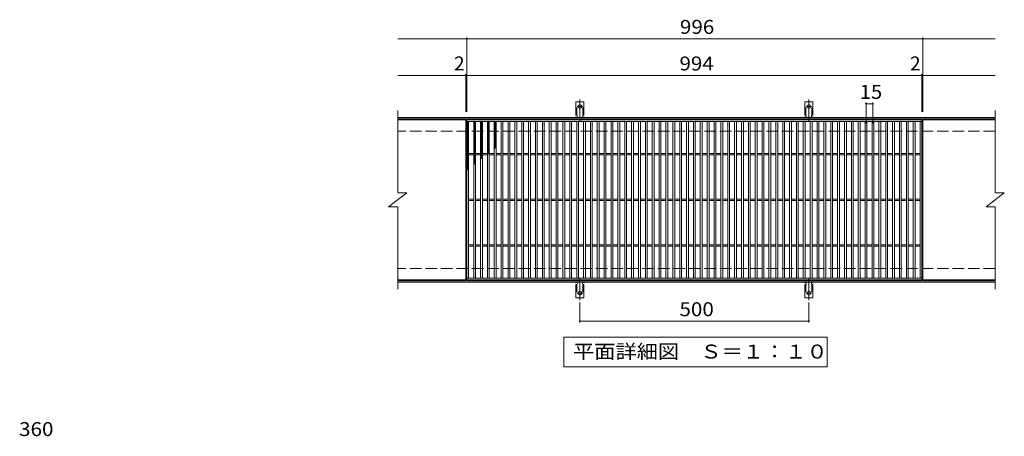
# Model space of a CAD drawing. Units: millimetres. Extents: x -1713 to 1688, y -1374 to 1090.
# Drawn here: x -1610 to 540, y 179 to 1090 of the extents above; entities that cross this region are included whole.
import ezdxf

# ---------------------------------------------------------------- set-up
doc = ezdxf.new("R2010")
doc.units = ezdxf.units.MM
doc.header["$LTSCALE"] = 10
for name, pattern in [('JWW_CENTER2', [13.546667, 11.006667, -0.846667, 0.846667, -0.846667]), ('JWW_DASHED2', [3.386667, 1.693333, -1.693333]), ('JWW_DASHED3', [3.386667, 2.54, -0.846667])]:
    doc.linetypes.add(name, pattern=pattern)
for name, color, linetype in [('C-1', 7, 'Continuous'), ('C-2', 7, 'Continuous'), ('C-4', 7, 'Continuous'), ('C-5', 7, 'Continuous'), ('C-9', 7, 'Continuous'), ('C-A', 7, 'Continuous'), ('D-4', 7, 'Continuous')]:
    doc.layers.add(name, color=color, linetype=linetype)
doc.styles.add('ＭＳ ゴシック', font='txt', dxfattribs={"height": 1})

msp = doc.modelspace()

# ---------------------------------------------------------------- linework, layer by layer
at = {"layer": 'C-1', "color": 2, "linetype": 'Continuous', "lineweight": 9}
for p, q in [((520.4, 876.2), (-784.6, 876.2)), ((520.4, 873.2), (-784.6, 873.2)), ((520.4, 519.2), (-784.6, 519.2)), ((520.4, 516.2), (-784.6, 516.2))]:
    msp.add_line(p, q, dxfattribs=at)
at = {"layer": 'C-1', "color": 2, "linetype": 'JWW_DASHED3', "lineweight": 9}
for p, q in [((520.4, 846.2), (-784.6, 846.2)), ((520.4, 546.2), (-784.6, 546.2))]:
    msp.add_line(p, q, dxfattribs=at)
at = {"layer": 'C-2', "color": 3, "linetype": 'Continuous', "lineweight": 9}
for p, q in [((-784.6, 891.2), (-784.6, 711.2)), ((520.4, 891.2), (520.4, 711.2)), ((-635.6, 871.2), (-784.6, 871.2)), ((-635.6, 871.2), (-635.6, 521.2)), ((-633.6, 521.2), (-633.6, 871.2)), ((-633.6, 871.2), (360.4, 871.2)), ((-633.6, 867.2), (360.4, 867.2)), ((-629.6, 525.2), (-629.6, 867.2)), ((-618.6, 525.2), (-618.6, 867.2)), ((-614.6, 525.2), (-614.6, 867.2)), ((-603.6, 525.2), (-603.6, 867.2)), ((-599.6, 525.2), (-599.6, 867.2)), ((-588.6, 525.2), (-588.6, 867.2)), ((-584.6, 525.2), (-584.6, 867.2)), ((-573.6, 525.2), (-573.6, 867.2)), ((-569.6, 525.2), (-569.6, 867.2)), ((-558.6, 525.2), (-558.6, 867.2)), ((-554.6, 525.2), (-554.6, 867.2)), ((-543.6, 525.2), (-543.6, 867.2)), ((-539.6, 525.2), (-539.6, 867.2)), ((-528.6, 525.2), (-528.6, 867.2)), ((-524.6, 525.2), (-524.6, 867.2)), ((-513.6, 525.2), (-513.6, 867.2)), ((-509.6, 525.2), (-509.6, 867.2)), ((-498.6, 525.2), (-498.6, 867.2)), ((-494.6, 525.2), (-494.6, 867.2)), ((-483.6, 525.2), (-483.6, 867.2)), ((-479.6, 525.2), (-479.6, 867.2)), ((-468.6, 525.2), (-468.6, 867.2)), ((-464.6, 525.2), (-464.6, 867.2)), ((-453.6, 525.2), (-453.6, 867.2)), ((-449.6, 525.2), (-449.6, 867.2)), ((-438.6, 525.2), (-438.6, 867.2)), ((-434.6, 525.2), (-434.6, 867.2)), ((-423.6, 525.2), (-423.6, 867.2)), ((-419.6, 525.2), (-419.6, 867.2)), ((-408.6, 525.2), (-408.6, 867.2)), ((-404.6, 525.2), (-404.6, 867.2)), ((-393.6, 525.2), (-393.6, 867.2)), ((-389.6, 525.2), (-389.6, 867.2)), ((-378.6, 525.2), (-378.6, 867.2)), ((-374.6, 525.2), (-374.6, 867.2)), ((-363.6, 525.2), (-363.6, 867.2)), ((-359.6, 525.2), (-359.6, 867.2)), ((-348.6, 525.2), (-348.6, 867.2)), ((-344.6, 525.2), (-344.6, 867.2)), ((-333.6, 525.2), (-333.6, 867.2)), ((-329.6, 525.2), (-329.6, 867.2)), ((-318.6, 525.2), (-318.6, 867.2)), ((-314.6, 525.2), (-314.6, 867.2)), ((-303.6, 525.2), (-303.6, 867.2)), ((-299.6, 525.2), (-299.6, 867.2)), ((-288.6, 525.2), (-288.6, 867.2)), ((-284.6, 525.2), (-284.6, 867.2)), ((-273.6, 525.2), (-273.6, 867.2)), ((-269.6, 525.2), (-269.6, 867.2)), ((-258.6, 525.2), (-258.6, 867.2)), ((-254.6, 525.2), (-254.6, 867.2)), ((-243.6, 525.2), (-243.6, 867.2)), ((-239.6, 525.2), (-239.6, 867.2)), ((-228.6, 525.2), (-228.6, 867.2)), ((-224.6, 525.2), (-224.6, 867.2)), ((-213.6, 525.2), (-213.6, 867.2)), ((-209.6, 525.2), (-209.6, 867.2)), ((-198.6, 525.2), (-198.6, 867.2)), ((-194.6, 525.2), (-194.6, 867.2)), ((-183.6, 525.2), (-183.6, 867.2)), ((-179.6, 525.2), (-179.6, 867.2)), ((-168.6, 525.2), (-168.6, 867.2)), ((-164.6, 525.2), (-164.6, 867.2)), ((-153.6, 525.2), (-153.6, 867.2)), ((-149.6, 525.2), (-149.6, 867.2)), ((-138.6, 525.2), (-138.6, 867.2)), ((-134.6, 525.2), (-134.6, 867.2)), ((-123.6, 525.2), (-123.6, 867.2)), ((-119.6, 525.2), (-119.6, 867.2)), ((-108.6, 525.2), (-108.6, 867.2)), ((-104.6, 525.2), (-104.6, 867.2)), ((-93.6, 525.2), (-93.6, 867.2)), ((-89.6, 525.2), (-89.6, 867.2)), ((-78.6, 525.2), (-78.6, 867.2)), ((-74.6, 525.2), (-74.6, 867.2)), ((-63.6, 525.2), (-63.6, 867.2)), ((-59.6, 525.2), (-59.6, 867.2)), ((-48.6, 525.2), (-48.6, 867.2)), ((-44.6, 525.2), (-44.6, 867.2)), ((-33.6, 525.2), (-33.6, 867.2)), ((-29.6, 525.2), (-29.6, 867.2)), ((-18.6, 525.2), (-18.6, 867.2)), ((-14.6, 525.2), (-14.6, 867.2)), ((-3.6, 525.2), (-3.6, 867.2)), ((0.4, 525.2), (0.4, 867.2)), ((11.4, 525.2), (11.4, 867.2)), ((15.4, 525.2), (15.4, 867.2)), ((26.4, 525.2), (26.4, 867.2)), ((30.4, 525.2), (30.4, 867.2)), ((41.4, 525.2), (41.4, 867.2)), ((45.4, 525.2), (45.4, 867.2)), ((56.4, 525.2), (56.4, 867.2)), ((60.4, 525.2), (60.4, 867.2)), ((71.4, 525.2), (71.4, 867.2)), ((75.4, 525.2), (75.4, 867.2)), ((86.4, 525.2), (86.4, 867.2)), ((90.4, 525.2), (90.4, 867.2)), ((101.4, 525.2), (101.4, 867.2)), ((105.4, 525.2), (105.4, 867.2)), ((116.4, 525.2), (116.4, 867.2)), ((120.4, 525.2), (120.4, 867.2)), ((131.4, 525.2), (131.4, 867.2)), ((135.4, 525.2), (135.4, 867.2)), ((146.4, 525.2), (146.4, 867.2)), ((150.4, 525.2), (150.4, 867.2)), ((161.4, 525.2), (161.4, 867.2)), ((165.4, 525.2), (165.4, 867.2)), ((176.4, 525.2), (176.4, 867.2)), ((180.4, 525.2), (180.4, 867.2)), ((191.4, 525.2), (191.4, 867.2)), ((195.4, 525.2), (195.4, 867.2)), ((206.4, 525.2), (206.4, 867.2)), ((210.4, 525.2), (210.4, 867.2)), ((221.4, 525.2), (221.4, 867.2)), ((225.4, 525.2), (225.4, 867.2)), ((236.4, 525.2), (236.4, 867.2)), ((240.4, 525.2), (240.4, 867.2)), ((251.4, 525.2), (251.4, 867.2)), ((255.4, 525.2), (255.4, 867.2)), ((266.4, 525.2), (266.4, 867.2)), ((270.4, 525.2), (270.4, 867.2)), ((281.4, 525.2), (281.4, 867.2)), ((285.4, 525.2), (285.4, 867.2)), ((296.4, 525.2), (296.4, 867.2)), ((300.4, 525.2), (300.4, 867.2)), ((311.4, 525.2), (311.4, 867.2)), ((315.4, 525.2), (315.4, 867.2)), ((326.4, 525.2), (326.4, 867.2)), ((330.4, 525.2), (330.4, 867.2)), ((341.4, 525.2), (341.4, 867.2)), ((345.4, 525.2), (345.4, 867.2)), ((356.4, 525.2), (356.4, 867.2)), ((360.4, 871.2), (360.4, 521.2)), ((362.4, 871.2), (362.4, 521.2)), ((520.4, 871.2), (362.4, 871.2)), ((-629.6, 797.7), (-618.6, 797.7)), ((-614.6, 797.7), (-603.6, 797.7)), ((-599.6, 797.7), (-588.6, 797.7)), ((-584.6, 797.7), (-573.6, 797.7)), ((-569.6, 797.7), (-558.6, 797.7)), ((-554.6, 797.7), (-543.6, 797.7)), ((-539.6, 797.7), (-528.6, 797.7)), ((-524.6, 797.7), (-513.6, 797.7)), ((-509.6, 797.7), (-498.6, 797.7)), ((-494.6, 797.7), (-483.6, 797.7)), ((-479.6, 797.7), (-468.6, 797.7)), ((-464.6, 797.7), (-453.6, 797.7)), ((-449.6, 797.7), (-438.6, 797.7)), ((-434.6, 797.7), (-423.6, 797.7)), ((-419.6, 797.7), (-408.6, 797.7)), ((-404.6, 797.7), (-393.6, 797.7)), ((-389.6, 797.7), (-378.6, 797.7)), ((-374.6, 797.7), (-363.6, 797.7)), ((-359.6, 797.7), (-348.6, 797.7)), ((-344.6, 797.7), (-333.6, 797.7)), ((-329.6, 797.7), (-318.6, 797.7)), ((-314.6, 797.7), (-303.6, 797.7)), ((-299.6, 797.7), (-288.6, 797.7)), ((-284.6, 797.7), (-273.6, 797.7)), ((-269.6, 797.7), (-258.6, 797.7)), ((-254.6, 797.7), (-243.6, 797.7)), ((-239.6, 797.7), (-228.6, 797.7)), ((-224.6, 797.7), (-213.6, 797.7)), ((-209.6, 797.7), (-198.6, 797.7)), ((-194.6, 797.7), (-183.6, 797.7)), ((-179.6, 797.7), (-168.6, 797.7)), ((-164.6, 797.7), (-153.6, 797.7)), ((-149.6, 797.7), (-138.6, 797.7)), ((-134.6, 797.7), (-123.6, 797.7)), ((-119.6, 797.7), (-108.6, 797.7)), ((-104.6, 797.7), (-93.6, 797.7)), ((-89.6, 797.7), (-78.6, 797.7)), ((-74.6, 797.7), (-63.6, 797.7)), ((-59.6, 797.7), (-48.6, 797.7)), ((-44.6, 797.7), (-33.6, 797.7)), ((-29.6, 797.7), (-18.6, 797.7)), ((-14.6, 797.7), (-3.6, 797.7)), ((0.4, 797.7), (11.4, 797.7)), ((15.4, 797.7), (26.4, 797.7)), ((30.4, 797.7), (41.4, 797.7)), ((45.4, 797.7), (56.4, 797.7)), ((60.4, 797.7), (71.4, 797.7)), ((75.4, 797.7), (86.4, 797.7)), ((90.4, 797.7), (101.4, 797.7)), ((105.4, 797.7), (116.4, 797.7)), ((120.4, 797.7), (131.4, 797.7)), ((135.4, 797.7), (146.4, 797.7)), ((150.4, 797.7), (161.4, 797.7)), ((165.4, 797.7), (176.4, 797.7)), ((180.4, 797.7), (191.4, 797.7)), ((195.4, 797.7), (206.4, 797.7)), ((210.4, 797.7), (221.4, 797.7)), ((225.4, 797.7), (236.4, 797.7)), ((240.4, 797.7), (251.4, 797.7)), ((255.4, 797.7), (266.4, 797.7)), ((270.4, 797.7), (281.4, 797.7)), ((285.4, 797.7), (296.4, 797.7)), ((300.4, 797.7), (311.4, 797.7)), ((315.4, 797.7), (326.4, 797.7)), ((330.4, 797.7), (341.4, 797.7)), ((345.4, 797.7), (356.4, 797.7)), ((-629.6, 794.7), (-618.6, 794.7)), ((-614.6, 794.7), (-603.6, 794.7)), ((-599.6, 794.7), (-588.6, 794.7)), ((-584.6, 794.7), (-573.6, 794.7)), ((-569.6, 794.7), (-558.6, 794.7)), ((-554.6, 794.7), (-543.6, 794.7)), ((-539.6, 794.7), (-528.6, 794.7)), ((-524.6, 794.7), (-513.6, 794.7)), ((-509.6, 794.7), (-498.6, 794.7)), ((-494.6, 794.7), (-483.6, 794.7)), ((-479.6, 794.7), (-468.6, 794.7)), ((-464.6, 794.7), (-453.6, 794.7)), ((-449.6, 794.7), (-438.6, 794.7)), ((-434.6, 794.7), (-423.6, 794.7)), ((-419.6, 794.7), (-408.6, 794.7)), ((-404.6, 794.7), (-393.6, 794.7)), ((-389.6, 794.7), (-378.6, 794.7)), ((-374.6, 794.7), (-363.6, 794.7)), ((-359.6, 794.7), (-348.6, 794.7)), ((-344.6, 794.7), (-333.6, 794.7)), ((-329.6, 794.7), (-318.6, 794.7)), ((-314.6, 794.7), (-303.6, 794.7)), ((-299.6, 794.7), (-288.6, 794.7)), ((-284.6, 794.7), (-273.6, 794.7)), ((-269.6, 794.7), (-258.6, 794.7)), ((-254.6, 794.7), (-243.6, 794.7)), ((-239.6, 794.7), (-228.6, 794.7)), ((-224.6, 794.7), (-213.6, 794.7)), ((-209.6, 794.7), (-198.6, 794.7)), ((-194.6, 794.7), (-183.6, 794.7)), ((-179.6, 794.7), (-168.6, 794.7)), ((-164.6, 794.7), (-153.6, 794.7)), ((-149.6, 794.7), (-138.6, 794.7)), ((-134.6, 794.7), (-123.6, 794.7)), ((-119.6, 794.7), (-108.6, 794.7)), ((-104.6, 794.7), (-93.6, 794.7)), ((-89.6, 794.7), (-78.6, 794.7)), ((-74.6, 794.7), (-63.6, 794.7)), ((-59.6, 794.7), (-48.6, 794.7)), ((-44.6, 794.7), (-33.6, 794.7)), ((-29.6, 794.7), (-18.6, 794.7)), ((-14.6, 794.7), (-3.6, 794.7)), ((0.4, 794.7), (11.4, 794.7)), ((15.4, 794.7), (26.4, 794.7)), ((30.4, 794.7), (41.4, 794.7)), ((45.4, 794.7), (56.4, 794.7)), ((60.4, 794.7), (71.4, 794.7)), ((75.4, 794.7), (86.4, 794.7)), ((90.4, 794.7), (101.4, 794.7)), ((105.4, 794.7), (116.4, 794.7)), ((120.4, 794.7), (131.4, 794.7)), ((135.4, 794.7), (146.4, 794.7)), ((150.4, 794.7), (161.4, 794.7)), ((165.4, 794.7), (176.4, 794.7)), ((180.4, 794.7), (191.4, 794.7)), ((195.4, 794.7), (206.4, 794.7)), ((210.4, 794.7), (221.4, 794.7)), ((225.4, 794.7), (236.4, 794.7)), ((240.4, 794.7), (251.4, 794.7)), ((255.4, 794.7), (266.4, 794.7)), ((270.4, 794.7), (281.4, 794.7)), ((285.4, 794.7), (296.4, 794.7)), ((300.4, 794.7), (311.4, 794.7)), ((315.4, 794.7), (326.4, 794.7)), ((330.4, 794.7), (341.4, 794.7)), ((345.4, 794.7), (356.4, 794.7)), ((-804.6, 681.2), (-764.6, 711.2)), ((-784.6, 711.2), (-764.6, 711.2)), ((500.4, 681.2), (540.4, 711.2)), ((520.4, 711.2), (540.4, 711.2)), ((-629.6, 697.7), (-618.6, 697.7)), ((-629.6, 694.7), (-618.6, 694.7)), ((-614.6, 697.7), (-603.6, 697.7)), ((-614.6, 694.7), (-603.6, 694.7)), ((-599.6, 697.7), (-588.6, 697.7)), ((-599.6, 694.7), (-588.6, 694.7)), ((-584.6, 697.7), (-573.6, 697.7)), ((-584.6, 694.7), (-573.6, 694.7)), ((-569.6, 697.7), (-558.6, 697.7)), ((-569.6, 694.7), (-558.6, 694.7)), ((-554.6, 697.7), (-543.6, 697.7)), ((-554.6, 694.7), (-543.6, 694.7)), ((-539.6, 697.7), (-528.6, 697.7)), ((-539.6, 694.7), (-528.6, 694.7)), ((-524.6, 697.7), (-513.6, 697.7)), ((-524.6, 694.7), (-513.6, 694.7)), ((-509.6, 697.7), (-498.6, 697.7)), ((-509.6, 694.7), (-498.6, 694.7)), ((-494.6, 697.7), (-483.6, 697.7)), ((-494.6, 694.7), (-483.6, 694.7)), ((-479.6, 697.7), (-468.6, 697.7)), ((-479.6, 694.7), (-468.6, 694.7)), ((-464.6, 697.7), (-453.6, 697.7)), ((-464.6, 694.7), (-453.6, 694.7)), ((-449.6, 697.7), (-438.6, 697.7)), ((-449.6, 694.7), (-438.6, 694.7)), ((-434.6, 697.7), (-423.6, 697.7)), ((-434.6, 694.7), (-423.6, 694.7)), ((-419.6, 697.7), (-408.6, 697.7)), ((-419.6, 694.7), (-408.6, 694.7)), ((-404.6, 697.7), (-393.6, 697.7)), ((-404.6, 694.7), (-393.6, 694.7)), ((-389.6, 697.7), (-378.6, 697.7)), ((-389.6, 694.7), (-378.6, 694.7)), ((-374.6, 697.7), (-363.6, 697.7)), ((-374.6, 694.7), (-363.6, 694.7)), ((-359.6, 697.7), (-348.6, 697.7)), ((-359.6, 694.7), (-348.6, 694.7)), ((-344.6, 697.7), (-333.6, 697.7)), ((-344.6, 694.7), (-333.6, 694.7)), ((-329.6, 697.7), (-318.6, 697.7)), ((-329.6, 694.7), (-318.6, 694.7)), ((-314.6, 697.7), (-303.6, 697.7)), ((-314.6, 694.7), (-303.6, 694.7)), ((-299.6, 697.7), (-288.6, 697.7)), ((-299.6, 694.7), (-288.6, 694.7)), ((-284.6, 697.7), (-273.6, 697.7)), ((-284.6, 694.7), (-273.6, 694.7)), ((-269.6, 697.7), (-258.6, 697.7)), ((-269.6, 694.7), (-258.6, 694.7)), ((-254.6, 697.7), (-243.6, 697.7)), ((-254.6, 694.7), (-243.6, 694.7)), ((-239.6, 697.7), (-228.6, 697.7)), ((-239.6, 694.7), (-228.6, 694.7)), ((-224.6, 697.7), (-213.6, 697.7)), ((-224.6, 694.7), (-213.6, 694.7)), ((-209.6, 697.7), (-198.6, 697.7)), ((-209.6, 694.7), (-198.6, 694.7)), ((-194.6, 697.7), (-183.6, 697.7)), ((-194.6, 694.7), (-183.6, 694.7)), ((-179.6, 697.7), (-168.6, 697.7)), ((-179.6, 694.7), (-168.6, 694.7)), ((-164.6, 697.7), (-153.6, 697.7)), ((-164.6, 694.7), (-153.6, 694.7)), ((-149.6, 697.7), (-138.6, 697.7)), ((-149.6, 694.7), (-138.6, 694.7)), ((-134.6, 697.7), (-123.6, 697.7)), ((-134.6, 694.7), (-123.6, 694.7)), ((-119.6, 697.7), (-108.6, 697.7)), ((-119.6, 694.7), (-108.6, 694.7)), ((-104.6, 697.7), (-93.6, 697.7)), ((-104.6, 694.7), (-93.6, 694.7)), ((-89.6, 697.7), (-78.6, 697.7)), ((-89.6, 694.7), (-78.6, 694.7)), ((-74.6, 697.7), (-63.6, 697.7)), ((-74.6, 694.7), (-63.6, 694.7)), ((-59.6, 697.7), (-48.6, 697.7)), ((-59.6, 694.7), (-48.6, 694.7)), ((-44.6, 697.7), (-33.6, 697.7)), ((-44.6, 694.7), (-33.6, 694.7)), ((-29.6, 697.7), (-18.6, 697.7)), ((-29.6, 694.7), (-18.6, 694.7)), ((-14.6, 697.7), (-3.6, 697.7)), ((-14.6, 694.7), (-3.6, 694.7)), ((0.4, 697.7), (11.4, 697.7)), ((0.4, 694.7), (11.4, 694.7)), ((15.4, 697.7), (26.4, 697.7)), ((15.4, 694.7), (26.4, 694.7)), ((30.4, 697.7), (41.4, 697.7)), ((30.4, 694.7), (41.4, 694.7)), ((45.4, 697.7), (56.4, 697.7)), ((45.4, 694.7), (56.4, 694.7)), ((60.4, 697.7), (71.4, 697.7)), ((60.4, 694.7), (71.4, 694.7)), ((75.4, 697.7), (86.4, 697.7)), ((75.4, 694.7), (86.4, 694.7)), ((90.4, 697.7), (101.4, 697.7)), ((90.4, 694.7), (101.4, 694.7)), ((105.4, 697.7), (116.4, 697.7)), ((105.4, 694.7), (116.4, 694.7)), ((120.4, 697.7), (131.4, 697.7)), ((120.4, 694.7), (131.4, 694.7)), ((135.4, 697.7), (146.4, 697.7)), ((135.4, 694.7), (146.4, 694.7)), ((150.4, 697.7), (161.4, 697.7)), ((150.4, 694.7), (161.4, 694.7)), ((165.4, 697.7), (176.4, 697.7)), ((165.4, 694.7), (176.4, 694.7)), ((180.4, 697.7), (191.4, 697.7)), ((180.4, 694.7), (191.4, 694.7)), ((195.4, 697.7), (206.4, 697.7)), ((195.4, 694.7), (206.4, 694.7)), ((210.4, 697.7), (221.4, 697.7)), ((210.4, 694.7), (221.4, 694.7)), ((225.4, 697.7), (236.4, 697.7)), ((225.4, 694.7), (236.4, 694.7)), ((240.4, 697.7), (251.4, 697.7)), ((240.4, 694.7), (251.4, 694.7)), ((255.4, 697.7), (266.4, 697.7)), ((255.4, 694.7), (266.4, 694.7)), ((270.4, 697.7), (281.4, 697.7)), ((270.4, 694.7), (281.4, 694.7)), ((285.4, 697.7), (296.4, 697.7)), ((285.4, 694.7), (296.4, 694.7)), ((300.4, 697.7), (311.4, 697.7)), ((300.4, 694.7), (311.4, 694.7)), ((315.4, 697.7), (326.4, 697.7)), ((315.4, 694.7), (326.4, 694.7)), ((330.4, 697.7), (341.4, 697.7)), ((330.4, 694.7), (341.4, 694.7)), ((345.4, 697.7), (356.4, 697.7)), ((345.4, 694.7), (356.4, 694.7)), ((-804.6, 681.2), (-784.6, 681.2)), ((-784.6, 681.2), (-784.6, 501.2)), ((500.4, 681.2), (520.4, 681.2)), ((520.4, 681.2), (520.4, 501.2)), ((-629.6, 597.7), (-618.6, 597.7)), ((-629.6, 594.7), (-618.6, 594.7)), ((-614.6, 597.7), (-603.6, 597.7)), ((-614.6, 594.7), (-603.6, 594.7)), ((-599.6, 597.7), (-588.6, 597.7)), ((-599.6, 594.7), (-588.6, 594.7)), ((-584.6, 597.7), (-573.6, 597.7)), ((-584.6, 594.7), (-573.6, 594.7)), ((-569.6, 597.7), (-558.6, 597.7)), ((-569.6, 594.7), (-558.6, 594.7)), ((-554.6, 597.7), (-543.6, 597.7)), ((-554.6, 594.7), (-543.6, 594.7)), ((-539.6, 597.7), (-528.6, 597.7)), ((-539.6, 594.7), (-528.6, 594.7)), ((-524.6, 597.7), (-513.6, 597.7)), ((-524.6, 594.7), (-513.6, 594.7)), ((-509.6, 597.7), (-498.6, 597.7)), ((-509.6, 594.7), (-498.6, 594.7)), ((-494.6, 597.7), (-483.6, 597.7)), ((-494.6, 594.7), (-483.6, 594.7)), ((-479.6, 597.7), (-468.6, 597.7)), ((-479.6, 594.7), (-468.6, 594.7)), ((-464.6, 597.7), (-453.6, 597.7)), ((-464.6, 594.7), (-453.6, 594.7)), ((-449.6, 597.7), (-438.6, 597.7)), ((-449.6, 594.7), (-438.6, 594.7)), ((-434.6, 597.7), (-423.6, 597.7)), ((-434.6, 594.7), (-423.6, 594.7)), ((-419.6, 597.7), (-408.6, 597.7)), ((-419.6, 594.7), (-408.6, 594.7)), ((-404.6, 597.7), (-393.6, 597.7)), ((-404.6, 594.7), (-393.6, 594.7)), ((-389.6, 597.7), (-378.6, 597.7)), ((-389.6, 594.7), (-378.6, 594.7)), ((-374.6, 597.7), (-363.6, 597.7)), ((-374.6, 594.7), (-363.6, 594.7)), ((-359.6, 597.7), (-348.6, 597.7)), ((-359.6, 594.7), (-348.6, 594.7)), ((-344.6, 597.7), (-333.6, 597.7)), ((-344.6, 594.7), (-333.6, 594.7)), ((-329.6, 597.7), (-318.6, 597.7)), ((-329.6, 594.7), (-318.6, 594.7)), ((-314.6, 597.7), (-303.6, 597.7)), ((-314.6, 594.7), (-303.6, 594.7)), ((-299.6, 597.7), (-288.6, 597.7)), ((-299.6, 594.7), (-288.6, 594.7)), ((-284.6, 597.7), (-273.6, 597.7)), ((-284.6, 594.7), (-273.6, 594.7)), ((-269.6, 597.7), (-258.6, 597.7)), ((-269.6, 594.7), (-258.6, 594.7)), ((-254.6, 597.7), (-243.6, 597.7)), ((-254.6, 594.7), (-243.6, 594.7)), ((-239.6, 597.7), (-228.6, 597.7)), ((-239.6, 594.7), (-228.6, 594.7)), ((-224.6, 597.7), (-213.6, 597.7)), ((-224.6, 594.7), (-213.6, 594.7)), ((-209.6, 597.7), (-198.6, 597.7)), ((-209.6, 594.7), (-198.6, 594.7)), ((-194.6, 597.7), (-183.6, 597.7)), ((-194.6, 594.7), (-183.6, 594.7)), ((-179.6, 597.7), (-168.6, 597.7)), ((-179.6, 594.7), (-168.6, 594.7)), ((-164.6, 597.7), (-153.6, 597.7)), ((-164.6, 594.7), (-153.6, 594.7)), ((-149.6, 597.7), (-138.6, 597.7)), ((-149.6, 594.7), (-138.6, 594.7)), ((-134.6, 597.7), (-123.6, 597.7)), ((-134.6, 594.7), (-123.6, 594.7)), ((-119.6, 597.7), (-108.6, 597.7)), ((-119.6, 594.7), (-108.6, 594.7)), ((-104.6, 597.7), (-93.6, 597.7)), ((-104.6, 594.7), (-93.6, 594.7)), ((-89.6, 597.7), (-78.6, 597.7)), ((-89.6, 594.7), (-78.6, 594.7)), ((-74.6, 597.7), (-63.6, 597.7)), ((-74.6, 594.7), (-63.6, 594.7)), ((-59.6, 597.7), (-48.6, 597.7)), ((-59.6, 594.7), (-48.6, 594.7)), ((-44.6, 597.7), (-33.6, 597.7)), ((-44.6, 594.7), (-33.6, 594.7)), ((-29.6, 597.7), (-18.6, 597.7)), ((-29.6, 594.7), (-18.6, 594.7)), ((-14.6, 597.7), (-3.6, 597.7)), ((-14.6, 594.7), (-3.6, 594.7)), ((0.4, 597.7), (11.4, 597.7)), ((0.4, 594.7), (11.4, 594.7)), ((15.4, 597.7), (26.4, 597.7)), ((15.4, 594.7), (26.4, 594.7)), ((30.4, 597.7), (41.4, 597.7)), ((30.4, 594.7), (41.4, 594.7)), ((45.4, 597.7), (56.4, 597.7)), ((45.4, 594.7), (56.4, 594.7)), ((60.4, 597.7), (71.4, 597.7)), ((60.4, 594.7), (71.4, 594.7)), ((75.4, 597.7), (86.4, 597.7)), ((75.4, 594.7), (86.4, 594.7)), ((90.4, 597.7), (101.4, 597.7)), ((90.4, 594.7), (101.4, 594.7)), ((105.4, 597.7), (116.4, 597.7)), ((105.4, 594.7), (116.4, 594.7)), ((120.4, 597.7), (131.4, 597.7)), ((120.4, 594.7), (131.4, 594.7)), ((135.4, 597.7), (146.4, 597.7)), ((135.4, 594.7), (146.4, 594.7)), ((150.4, 597.7), (161.4, 597.7)), ((150.4, 594.7), (161.4, 594.7)), ((165.4, 597.7), (176.4, 597.7)), ((165.4, 594.7), (176.4, 594.7)), ((180.4, 597.7), (191.4, 597.7)), ((180.4, 594.7), (191.4, 594.7)), ((195.4, 597.7), (206.4, 597.7)), ((195.4, 594.7), (206.4, 594.7)), ((210.4, 597.7), (221.4, 597.7)), ((210.4, 594.7), (221.4, 594.7)), ((225.4, 597.7), (236.4, 597.7)), ((225.4, 594.7), (236.4, 594.7)), ((240.4, 597.7), (251.4, 597.7)), ((240.4, 594.7), (251.4, 594.7)), ((255.4, 597.7), (266.4, 597.7)), ((255.4, 594.7), (266.4, 594.7)), ((270.4, 597.7), (281.4, 597.7)), ((270.4, 594.7), (281.4, 594.7)), ((285.4, 597.7), (296.4, 597.7)), ((285.4, 594.7), (296.4, 594.7)), ((300.4, 597.7), (311.4, 597.7)), ((300.4, 594.7), (311.4, 594.7)), ((315.4, 597.7), (326.4, 597.7)), ((315.4, 594.7), (326.4, 594.7)), ((330.4, 597.7), (341.4, 597.7)), ((330.4, 594.7), (341.4, 594.7)), ((345.4, 597.7), (356.4, 597.7)), ((345.4, 594.7), (356.4, 594.7)), ((-635.6, 521.2), (-784.6, 521.2)), ((360.4, 525.2), (-633.6, 525.2)), ((360.4, 521.2), (-633.6, 521.2)), ((520.4, 521.2), (362.4, 521.2))]:
    msp.add_line(p, q, dxfattribs=at)
at = {"layer": 'C-4', "color": 7, "linetype": 'Continuous', "lineweight": 9}
for p, q in [((-784.6, 1048.2), (520.4, 1048.2)), ((-633.6, 888.2), (-633.6, 1051.2)), ((362.4, 888.2), (362.4, 1051.2)), ((-784.6, 968.2), (520.4, 968.2)), ((-635.6, 888.2), (-635.6, 971.2)), ((360.4, 888.2), (360.4, 971.2)), ((238.4, 863.2), (238.4, 909.2)), ((238.4, 906.2), (253.4, 906.2)), ((253.4, 863.2), (253.4, 909.2)), ((-386.6, 471.5), (-386.6, 428.2)), ((113.4, 471.5), (113.4, 428.2)), ((-386.6, 431.2), (113.4, 431.2))]:
    msp.add_line(p, q, dxfattribs=at)
at = {"layer": 'C-4', "color": 7, "linetype": 'Continuous', "lineweight": 9, "const_width": 2}
for points in [[(-632.6, 1048.2, 0.414214), (-633.6, 1049.2, 0.414214), (-634.6, 1048.2, 0.414214), (-633.6, 1047.2, 0.414214)], [(363.4, 1048.2, 0.414214), (362.4, 1049.2, 0.414214), (361.4, 1048.2, 0.414214), (362.4, 1047.2, 0.414214)], [(-634.6, 968.2, 0.414214), (-635.6, 969.2, 0.414214), (-636.6, 968.2, 0.414214), (-635.6, 967.2, 0.414214)], [(-632.6, 968.2, 0.414214), (-633.6, 969.2, 0.414214), (-634.6, 968.2, 0.414214), (-633.6, 967.2, 0.414214)], [(361.4, 968.2, 0.414214), (360.4, 969.2, 0.414214), (359.4, 968.2, 0.414214), (360.4, 967.2, 0.414214)], [(363.4, 968.2, 0.414214), (362.4, 969.2, 0.414214), (361.4, 968.2, 0.414214), (362.4, 967.2, 0.414214)], [(239.4, 906.2, 0.414214), (238.4, 907.2, 0.414214), (237.4, 906.2, 0.414214), (238.4, 905.2, 0.414214)], [(254.4, 906.2, 0.414214), (253.4, 907.2, 0.414214), (252.4, 906.2, 0.414214), (253.4, 905.2, 0.414214)], [(-385.6, 431.2, 0.414214), (-386.6, 432.2, 0.414214), (-387.6, 431.2, 0.414214), (-386.6, 430.2, 0.414214)], [(114.4, 431.2, 0.414214), (113.4, 432.2, 0.414214), (112.4, 431.2, 0.414214), (113.4, 430.2, 0.414214)]]:
    msp.add_lwpolyline(points, format="xyb", close=True, dxfattribs=at)
at = {"layer": 'C-5', "color": 7, "linetype": 'Continuous', "lineweight": 9}
for p, q in [((-421.6, 331.2), (-421.6, 396.2)), ((-421.6, 396.2), (153.4, 396.2)), ((153.4, 396.2), (153.4, 331.2)), ((153.4, 331.2), (-421.6, 331.2))]:
    msp.add_line(p, q, dxfattribs=at)
at = {"layer": 'C-9', "color": 6, "linetype": 'Continuous', "lineweight": 9}
for p, q in [((-633.6, 863.4), (-629.8, 867.2)), ((-633.6, 866.3), (-632.7, 867.2)), ((-633.6, 866), (-629.6, 862)), ((-633.6, 860.6), (-629.6, 864.6)), ((-633.6, 863.1), (-629.6, 859.1)), ((-633.6, 857.8), (-629.6, 861.8)), ((-633.6, 860.3), (-629.6, 856.3)), ((-632, 867.2), (-629.6, 864.8)), ((-618.6, 864.5), (-615.9, 867.2)), ((-618.6, 861.7), (-614.6, 865.7)), ((-618.6, 865.4), (-614.6, 861.4)), ((-618.6, 858.9), (-614.6, 862.9)), ((-618.6, 862.5), (-614.6, 858.5)), ((-617.6, 867.2), (-614.6, 864.2)), ((-614.8, 867.2), (-614.6, 867)), ((-603.6, 865.6), (-602, 867.2)), ((-603.6, 862.8), (-599.6, 866.8)), ((-603.6, 864.7), (-599.6, 860.7)), ((-603.6, 859.9), (-599.6, 863.9)), ((-603.6, 861.9), (-599.6, 857.9)), ((-603.6, 857.1), (-599.6, 861.1)), ((-603.3, 867.2), (-599.6, 863.6)), ((-600.5, 867.2), (-599.6, 866.4)), ((-588.6, 863.2), (-584.6, 867.2)), ((-588.6, 866), (-587.4, 867.2)), ((-588.6, 866.2), (-584.6, 862.2)), ((-588.6, 860.3), (-584.6, 864.3)), ((-588.6, 863.4), (-584.6, 859.4)), ((-588.6, 857.5), (-584.6, 861.5)), ((-588.6, 860.6), (-584.6, 856.6)), ((-586.8, 867.2), (-584.6, 865.1)), ((-573.6, 864.5), (-570.9, 867.2)), ((-573.6, 865.8), (-569.6, 861.8)), ((-573.6, 861.6), (-569.6, 865.6)), ((-573.6, 863), (-569.6, 859)), ((-573.6, 858.8), (-569.6, 862.8)), ((-572.2, 867.2), (-569.6, 864.6)), ((-633.6, 854.9), (-629.6, 858.9)), ((-633.6, 857.5), (-629.6, 853.5)), ((-633.6, 852.1), (-629.6, 856.1)), ((-633.6, 854.7), (-629.6, 850.7)), ((-633.6, 849.3), (-629.6, 853.3)), ((-633.6, 851.8), (-629.6, 847.8)), ((-633.6, 846.5), (-629.6, 850.5)), ((-633.6, 849), (-629.6, 845)), ((-633.6, 843.6), (-629.6, 847.6)), ((-633.6, 846.2), (-629.6, 842.2)), ((-633.6, 840.8), (-629.6, 844.8)), ((-633.6, 843.3), (-629.6, 839.3)), ((-633.6, 838), (-629.6, 842)), ((-633.6, 840.5), (-629.6, 836.5)), ((-633.6, 835.1), (-629.6, 839.1)), ((-618.6, 856.1), (-614.6, 860.1)), ((-618.6, 859.7), (-614.6, 855.7)), ((-618.6, 853.2), (-614.6, 857.2)), ((-618.6, 856.9), (-614.6, 852.9)), ((-618.6, 850.4), (-614.6, 854.4)), ((-618.6, 854.1), (-614.6, 850.1)), ((-618.6, 847.6), (-614.6, 851.6)), ((-618.6, 851.2), (-614.6, 847.2)), ((-618.6, 844.7), (-614.6, 848.7)), ((-618.6, 848.4), (-614.6, 844.4)), ((-618.6, 841.9), (-614.6, 845.9)), ((-618.6, 845.6), (-614.6, 841.6)), ((-618.6, 839.1), (-614.6, 843.1)), ((-618.6, 842.7), (-614.6, 838.7)), ((-618.6, 836.3), (-614.6, 840.3)), ((-618.6, 839.9), (-614.6, 835.9)), ((-603.6, 859.1), (-599.6, 855.1)), ((-603.6, 854.3), (-599.6, 858.3)), ((-603.6, 856.2), (-599.6, 852.2)), ((-603.6, 851.5), (-599.6, 855.5)), ((-603.6, 853.4), (-599.6, 849.4)), ((-603.6, 848.6), (-599.6, 852.6)), ((-603.6, 850.6), (-599.6, 846.6)), ((-603.6, 845.8), (-599.6, 849.8)), ((-603.6, 847.8), (-599.6, 843.8)), ((-603.6, 843), (-599.6, 847)), ((-603.6, 844.9), (-599.6, 840.9)), ((-603.6, 840.2), (-599.6, 844.2)), ((-603.6, 842.1), (-599.6, 838.1)), ((-603.6, 837.3), (-599.6, 841.3)), ((-603.6, 839.3), (-599.6, 835.3)), ((-588.6, 854.7), (-584.6, 858.7)), ((-588.6, 857.7), (-584.6, 853.7)), ((-588.6, 851.9), (-584.6, 855.9)), ((-588.6, 854.9), (-584.6, 850.9)), ((-588.6, 849), (-584.6, 853)), ((-588.6, 852.1), (-584.6, 848.1)), ((-588.6, 846.2), (-584.6, 850.2)), ((-588.6, 849.3), (-584.6, 845.3)), ((-588.6, 843.4), (-584.6, 847.4)), ((-588.6, 846.4), (-584.6, 842.4)), ((-588.6, 840.5), (-584.6, 844.5)), ((-588.6, 843.6), (-584.6, 839.6)), ((-588.6, 837.7), (-584.6, 841.7)), ((-588.6, 840.8), (-584.6, 836.8)), ((-588.6, 834.9), (-584.6, 838.9)), ((-573.6, 860.2), (-569.6, 856.2)), ((-573.6, 856), (-569.6, 860)), ((-573.6, 857.3), (-569.6, 853.3)), ((-573.6, 853.2), (-569.6, 857.2)), ((-573.6, 854.5), (-569.6, 850.5)), ((-573.6, 850.3), (-569.6, 854.3)), ((-573.6, 851.7), (-569.6, 847.7)), ((-573.6, 847.5), (-569.6, 851.5)), ((-573.6, 848.8), (-569.6, 844.8)), ((-573.6, 844.7), (-569.6, 848.7)), ((-573.6, 846), (-569.6, 842)), ((-573.6, 841.8), (-569.6, 845.8)), ((-573.6, 843.2), (-569.6, 839.2)), ((-573.6, 839), (-569.6, 843)), ((-573.6, 840.4), (-569.6, 836.4)), ((-573.6, 836.2), (-569.6, 840.2)), ((-633.6, 837.7), (-629.6, 833.7)), ((-633.6, 832.3), (-629.6, 836.3)), ((-633.6, 834.9), (-629.6, 830.9)), ((-633.6, 829.5), (-629.6, 833.5)), ((-633.6, 832), (-629.6, 828)), ((-633.6, 826.7), (-629.6, 830.7)), ((-633.6, 829.2), (-629.6, 825.2)), ((-633.6, 823.8), (-629.6, 827.8)), ((-633.6, 826.4), (-629.6, 822.4)), ((-633.6, 821), (-629.6, 825)), ((-633.6, 823.5), (-629.6, 819.6)), ((-633.6, 818.2), (-629.6, 822.2)), ((-633.6, 820.7), (-629.6, 816.7)), ((-633.6, 815.3), (-629.6, 819.3)), ((-633.6, 817.9), (-629.6, 813.9)), ((-618.6, 833.4), (-614.6, 837.4)), ((-618.6, 837.1), (-614.6, 833.1)), ((-618.6, 830.6), (-614.6, 834.6)), ((-618.6, 834.3), (-614.6, 830.3)), ((-618.6, 827.8), (-614.6, 831.8)), ((-618.6, 831.4), (-614.6, 827.4)), ((-618.6, 824.9), (-614.6, 828.9)), ((-618.6, 828.6), (-614.6, 824.6)), ((-618.6, 822.1), (-614.6, 826.1)), ((-618.6, 825.8), (-614.6, 821.8)), ((-618.6, 819.3), (-614.6, 823.3)), ((-618.6, 822.9), (-614.6, 818.9)), ((-618.6, 816.5), (-614.6, 820.5)), ((-618.6, 820.1), (-614.6, 816.1)), ((-618.6, 813.6), (-614.6, 817.6)), ((-618.6, 817.3), (-614.6, 813.3)), ((-603.6, 834.5), (-599.6, 838.5)), ((-603.6, 836.4), (-599.6, 832.4)), ((-603.6, 831.7), (-599.6, 835.7)), ((-603.6, 833.6), (-599.6, 829.6)), ((-603.6, 828.8), (-599.6, 832.8)), ((-603.6, 830.8), (-599.6, 826.8)), ((-603.6, 826), (-599.6, 830)), ((-603.6, 828), (-599.6, 824)), ((-603.6, 823.2), (-599.6, 827.2)), ((-603.6, 825.1), (-599.6, 821.1)), ((-603.6, 820.4), (-599.6, 824.4)), ((-603.6, 822.3), (-599.6, 818.3)), ((-603.6, 817.5), (-599.6, 821.5)), ((-603.6, 819.5), (-599.6, 815.5)), ((-603.6, 814.7), (-599.6, 818.7)), ((-588.6, 837.9), (-584.6, 833.9)), ((-588.6, 832.1), (-584.6, 836.1)), ((-588.6, 835.1), (-584.6, 831.1)), ((-588.6, 829.2), (-584.6, 833.2)), ((-588.6, 832.3), (-584.6, 828.3)), ((-588.6, 826.4), (-584.6, 830.4)), ((-588.6, 829.5), (-584.6, 825.5)), ((-588.6, 823.6), (-584.6, 827.6)), ((-588.6, 826.6), (-584.6, 822.6)), ((-588.6, 820.7), (-584.6, 824.7)), ((-588.6, 823.8), (-584.6, 819.8)), ((-588.6, 817.9), (-584.6, 821.9)), ((-588.6, 821), (-584.6, 817)), ((-588.6, 815.1), (-584.6, 819.1)), ((-588.6, 818.1), (-584.6, 814.1)), ((-573.6, 837.5), (-569.6, 833.5)), ((-573.6, 833.4), (-569.6, 837.4)), ((-573.6, 834.7), (-569.6, 830.7)), ((-573.6, 830.5), (-569.6, 834.5)), ((-573.6, 831.9), (-569.6, 827.9)), ((-573.6, 827.7), (-569.6, 831.7)), ((-573.6, 829), (-569.6, 825)), ((-573.6, 824.9), (-569.6, 828.9)), ((-573.6, 826.2), (-569.6, 822.2)), ((-573.6, 822), (-569.6, 826)), ((-573.6, 823.4), (-569.6, 819.4)), ((-573.6, 819.2), (-569.6, 823.2)), ((-573.6, 820.6), (-569.6, 816.6)), ((-573.6, 816.4), (-569.6, 820.4)), ((-573.6, 817.7), (-569.6, 813.7)), ((-573.6, 813.6), (-569.6, 817.6)), ((-633.6, 812.5), (-629.6, 816.5)), ((-633.6, 815.1), (-629.6, 811.1)), ((-633.6, 809.7), (-629.6, 813.7)), ((-633.6, 812.2), (-629.6, 808.2)), ((-633.6, 806.9), (-629.6, 810.9)), ((-633.6, 809.4), (-629.6, 805.4)), ((-633.6, 804), (-629.6, 808)), ((-633.6, 806.6), (-629.6, 802.6)), ((-633.6, 801.2), (-629.6, 805.2)), ((-633.6, 803.8), (-629.6, 799.8)), ((-633.6, 798.4), (-629.6, 802.4)), ((-633.6, 800.9), (-629.6, 796.9)), ((-633.6, 795.5), (-629.6, 799.5)), ((-633.6, 798.1), (-629.6, 794.1)), ((-633.6, 792.7), (-629.6, 796.7)), ((-618.6, 810.8), (-614.6, 814.8)), ((-618.6, 814.5), (-614.6, 810.5)), ((-618.6, 808), (-614.6, 812)), ((-618.6, 811.6), (-614.6, 807.6)), ((-618.6, 805.1), (-614.6, 809.1)), ((-618.6, 808.8), (-614.6, 804.8)), ((-618.6, 802.3), (-614.6, 806.3)), ((-618.6, 806), (-614.6, 802)), ((-618.6, 799.5), (-614.6, 803.5)), ((-618.6, 803.1), (-614.6, 799.1)), ((-618.6, 796.7), (-614.6, 800.7)), ((-618.6, 800.3), (-614.6, 796.3)), ((-618.6, 793.8), (-614.6, 797.8)), ((-618.6, 797.5), (-614.6, 793.5)), ((-603.6, 816.6), (-599.6, 812.6)), ((-603.6, 811.9), (-599.6, 815.9)), ((-603.6, 813.8), (-599.6, 809.8)), ((-603.6, 809), (-599.6, 813)), ((-603.6, 811), (-599.6, 807)), ((-603.6, 806.2), (-599.6, 810.2)), ((-603.6, 808.2), (-599.6, 804.2)), ((-603.6, 803.4), (-599.6, 807.4)), ((-603.6, 805.3), (-599.6, 801.3)), ((-603.6, 800.6), (-599.6, 804.6)), ((-603.6, 802.5), (-599.6, 798.5)), ((-603.6, 797.7), (-599.6, 801.7)), ((-603.6, 799.7), (-599.6, 795.7)), ((-603.6, 794.9), (-599.6, 798.9)), ((-603.6, 796.8), (-599.6, 792.8)), ((-603.6, 792.1), (-599.6, 796.1)), ((-588.6, 812.3), (-584.6, 816.3)), ((-588.6, 815.3), (-584.6, 811.3)), ((-588.6, 809.4), (-584.6, 813.4)), ((-588.6, 812.5), (-584.6, 808.5)), ((-588.6, 806.6), (-584.6, 810.6)), ((-588.6, 809.7), (-584.6, 805.7)), ((-588.6, 803.8), (-584.6, 807.8)), ((-588.6, 806.8), (-584.6, 802.8)), ((-588.6, 800.9), (-584.6, 804.9)), ((-588.6, 804), (-584.6, 800)), ((-588.6, 798.1), (-584.6, 802.1)), ((-588.6, 801.2), (-585.5, 798)), ((-588.6, 798.3), (-587, 796.8)), ((-587.4, 796.5), (-584.6, 799.3)), ((-573.6, 814.9), (-569.6, 810.9)), ((-573.6, 810.7), (-569.6, 814.7)), ((-573.6, 812.1), (-571.2, 809.6)), ((-573.6, 807.9), (-569.6, 811.9)), ((-573.6, 809.2), (-572.8, 808.4)), ((-633.6, 795.3), (-629.6, 791.3)), ((-633.6, 789.9), (-629.6, 793.9)), ((-633.6, 792.4), (-629.6, 788.4)), ((-633.6, 787.1), (-629.6, 791.1)), ((-633.6, 789.6), (-629.6, 785.6)), ((-633.6, 784.2), (-629.6, 788.2)), ((-633.6, 786.8), (-629.6, 782.8)), ((-633.6, 781.4), (-629.6, 785.4)), ((-633.6, 784), (-629.6, 780)), ((-633.6, 778.6), (-629.6, 782.6)), ((-633.6, 781.1), (-629.6, 777.1)), ((-633.6, 775.7), (-629.6, 779.7)), ((-633.6, 778.3), (-629.6, 774.3)), ((-633.6, 772.9), (-629.6, 776.9)), ((-633.6, 775.5), (-629.6, 771.5)), ((-618.6, 791), (-614.6, 795)), ((-618.6, 794.7), (-614.6, 790.7)), ((-618.6, 788.2), (-614.6, 792.2)), ((-618.6, 791.8), (-614.6, 787.8)), ((-618.6, 785.3), (-614.6, 789.3)), ((-618.6, 789), (-614.6, 785)), ((-618.6, 782.5), (-614.6, 786.5)), ((-618.6, 786.2), (-614.6, 782.2)), ((-618.6, 779.7), (-614.6, 783.7)), ((-618.6, 783.4), (-614.6, 779.4)), ((-618.6, 776.9), (-614.6, 780.9)), ((-618.6, 780.5), (-614.6, 776.5)), ((-618.6, 774), (-614.6, 778)), ((-618.6, 777.7), (-615.6, 774.7)), ((-618.6, 774.9), (-617.2, 773.5)), ((-603.6, 794), (-599.6, 790)), ((-603.6, 789.2), (-599.6, 793.2)), ((-603.6, 791.2), (-599.8, 787.3)), ((-603.6, 786.4), (-599.6, 790.4)), ((-603.6, 788.4), (-601.3, 786.1)), ((-603.6, 785.5), (-602.9, 784.8)), ((-600.3, 786.9), (-599.6, 787.6)), ((-633.6, 770.1), (-629.6, 774.1)), ((-633.6, 772.6), (-629.6, 768.6)), ((-633.6, 767.3), (-629.6, 771.3)), ((-633.6, 769.8), (-629.6, 765.8)), ((-633.6, 764.4), (-629.6, 768.4)), ((-633.6, 767), (-629.9, 763.3)), ((-633.6, 761.6), (-629.6, 765.6)), ((-633.6, 764.2), (-631.5, 762.1)), ((-633.6, 761.3), (-633.1, 760.8))]:
    msp.add_line(p, q, dxfattribs=at)
at = {"layer": 'C-A', "color": 3, "linetype": 'Continuous', "lineweight": 9}
for p, q in [((-395.4, 881.2), (-395.4, 910.2)), ((-377.9, 910.2), (-395.4, 910.2)), ((-377.9, 881.2), (-377.9, 910.2)), ((104.6, 881.2), (104.6, 910.2)), ((122.1, 910.2), (104.6, 910.2)), ((122.1, 881.2), (122.1, 910.2)), ((-395.4, 881.2), (-394.1, 881.2)), ((-394.6, 877.2), (-394.1, 877.2)), ((-377.9, 881.2), (-379.1, 881.2)), ((-379.1, 877.2), (-378.6, 877.2)), ((104.6, 881.2), (105.9, 881.2)), ((105.4, 877.2), (105.9, 877.2)), ((122.1, 881.2), (120.9, 881.2)), ((120.9, 877.2), (121.4, 877.2)), ((-395.4, 511.2), (-394.1, 511.2)), ((-395.4, 511.2), (-395.4, 482.2)), ((-394.6, 515.2), (-394.1, 515.2)), ((-379.1, 515.2), (-378.6, 515.2)), ((-377.9, 511.2), (-379.1, 511.2)), ((-377.9, 511.2), (-377.9, 482.2)), ((104.6, 511.2), (105.9, 511.2)), ((104.6, 511.2), (104.6, 482.2)), ((105.4, 515.2), (105.9, 515.2)), ((120.9, 515.2), (121.4, 515.2)), ((122.1, 511.2), (120.9, 511.2)), ((122.1, 511.2), (122.1, 482.2)), ((-377.9, 482.2), (-395.4, 482.2)), ((122.1, 482.2), (104.6, 482.2))]:
    msp.add_line(p, q, dxfattribs=at)
at = {"layer": 'C-A', "color": 3, "linetype": 'JWW_DASHED2', "lineweight": 9}
for p, q in [((-393.4, 881.1), (-393.4, 910.2)), ((-379.9, 881.1), (-379.9, 910.2)), ((106.6, 881.1), (106.6, 910.2)), ((120.1, 881.1), (120.1, 910.2)), ((-393.4, 511.4), (-393.4, 482.2)), ((-379.9, 511.4), (-379.9, 482.2)), ((106.6, 511.4), (106.6, 482.2)), ((120.1, 511.4), (120.1, 482.2))]:
    msp.add_line(p, q, dxfattribs=at)
at = {"layer": 'C-A', "color": 7, "linetype": 'JWW_CENTER2', "lineweight": 9}
for p, q in [((-386.6, 867.7), (-386.6, 915.1)), ((113.4, 867.7), (113.4, 915.1)), ((-392.4, 900.2), (-380.8, 900.2)), ((107.6, 900.2), (119.2, 900.2)), ((-386.6, 524.7), (-386.6, 477.3)), ((113.4, 524.7), (113.4, 477.3)), ((-392.4, 492.2), (-380.8, 492.2)), ((107.6, 492.2), (119.2, 492.2))]:
    msp.add_line(p, q, dxfattribs=at)
at = {"layer": 'C-A', "color": 3, "linetype": 'Continuous', "lineweight": 9}
for centre in [(-386.6, 900.2), (113.4, 900.2), (-386.6, 492.2), (113.4, 492.2)]:
    msp.add_circle(centre, 4.25, dxfattribs=at)
for centre, start, end in [((-394.6, 875.2), 90.276, 150.0005), ((-394.1, 879.2), 270, 90), ((-379.1, 879.2), 90, 269.8667), ((-378.6, 875.2), 29.9993, 89.7584), ((105.4, 875.2), 90.276, 150.0005), ((105.9, 879.2), 270, 90), ((120.9, 879.2), 90, 269.8667), ((121.4, 875.2), 29.9993, 89.7584), ((-394.6, 517.2), 209.9995, 269.724), ((-378.6, 517.2), 270.2416, 330.0007), ((105.4, 517.2), 209.9995, 269.724), ((121.4, 517.2), 270.2416, 330.0007), ((-394.1, 513.2), 270, 90), ((-379.1, 513.2), 90.1333, 270), ((105.9, 513.2), 270, 90), ((120.9, 513.2), 90.1333, 270)]:
    msp.add_arc(centre, 2, start, end, dxfattribs=at)

# ---------------------------------------------------------------- texts
at = {"layer": 'C-4', "color": 2, "linetype": 'Continuous', "lineweight": 9, "style": 'ＭＳ ゴシック'}
for s, width, p in [('996', 1.083333, (-168.1, 1058.9)), ('994', 1.083333, (-169.1, 978.9)), ('15', 1.0625, (224.6, 916.9)), ('500', 1.083333, (-169.1, 441.9))]:
    msp.add_text(s, height=30.48, dxfattribs=dict(at, width=width)).set_placement(p)
for p in [(-661.6, 978.9), (334.4, 978.9)]:
    msp.add_text('2', height=30.5, dxfattribs=at).set_placement(p)
at = {"layer": 'C-5', "color": 2, "linetype": 'Continuous', "lineweight": 9, "style": 'ＭＳ ゴシック', "width": 1.114583}
msp.add_text('平面詳細図\u3000Ｓ＝１：１０', height=30.48, dxfattribs=at).set_placement((-401.6, 349.4))
at = {"layer": 'D-4', "color": 2, "linetype": 'Continuous', "lineweight": 9, "style": 'ＭＳ ゴシック', "width": 1.083333}
msp.add_text('360', height=30.48, dxfattribs=at).set_placement((-1611.5, 179.9))

doc.saveas('drawing.dxf')
